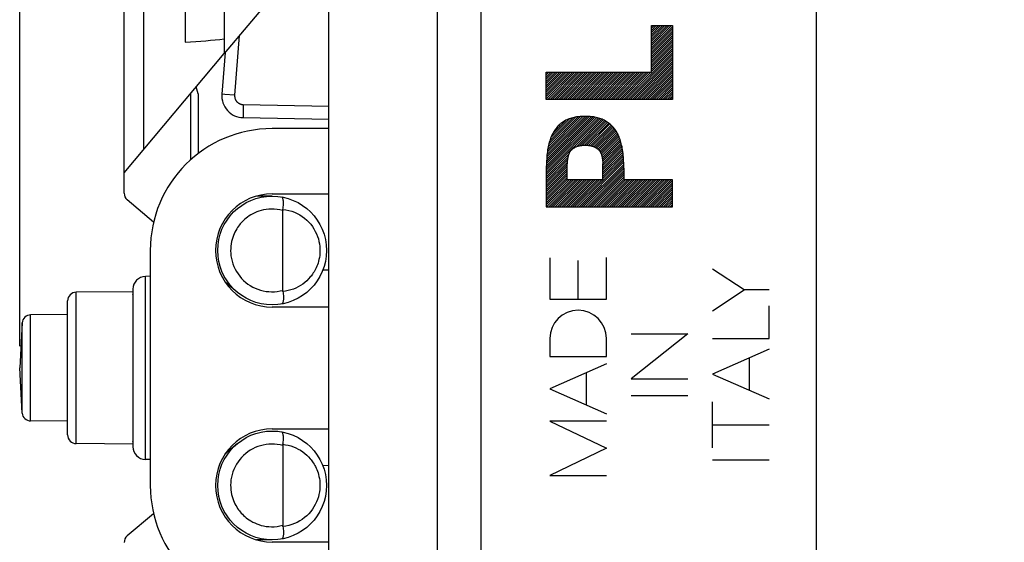
# Model space of a CAD drawing. Units: millimetres. Extents: x -75.5 to 20.7, y -24.5 to 46.7.
# Drawn here: x -75.5 to -52.9, y -4 to 8 of the extents above; entities that cross this region are included whole.
import ezdxf

# ---------------------------------------------------------------- set-up
doc = ezdxf.new("R2010")
doc.units = ezdxf.units.MM
doc.header["$LTSCALE"] = 19.36
doc.layers.get('0').update_dxf_attribs({"linetype": 'CONTINUOUS'})
for name, color, linetype in [('CURVE', 7, 'CONTINUOUS'), ('DRAFT', 7, 'CONTINUOUS'), ('RACCORDO', 7, 'CONTINUOUS')]:
    doc.layers.add(name, color=color, linetype=linetype)
doc.styles.get("Standard").update_dxf_attribs({"font": 'txt', "width": 0.8})
doc.dimstyles.new('DIMSTYLE_1', dxfattribs={"dimtxt": 3, "dimasz": 3, "dimexe": 1.5, "dimexo": 0.5, "dimgap": 0.75, "dimtad": 1, "dimtxsty": 'STANDARD', "dimblk": '_FILLED', "dimblk1": '_FILLED', "dimblk2": '_FILLED', "dimcen": 0.09, "dimazin": 2, "dimtfac": 1, "dimtofl": 0, "dimtmove": 0, "dimatfit": 3, "dimldrblk": '_FILLED', "dimfxl": 1, "dimtolj": 1, "dimarcsym": 0})

# ---------------------------------------------------------------- blocks, each defined once
blk = doc.blocks.new('_FILLED')
at = {"color": 0, "linetype": 'BYBLOCK'}
blk.add_solid([(0, 0), (-1, 0.3167), (-1, -0.3167)], dxfattribs=at)
blk = doc.blocks.new('*D3')
at = {"color": 7, "linetype": 'CONTINUOUS'}
for p, q in [((-75.523, 0.483), (-75.523, 43.99)), ((-28.423, 19.796), (-28.423, 43.99)), ((-75.523, 42.49), (-51.973, 42.49)), ((-28.423, 42.49), (-51.973, 42.49))]:
    blk.add_line(p, q, dxfattribs=at)
at = {"color": 7, "linetype": 'CONTINUOUS', "xscale": 3, "yscale": 3, "zscale": 3, "rotation": 180}
blk.add_blockref('_FILLED', (-75.523, 42.49), dxfattribs=at)
at = {"color": 7, "linetype": 'CONTINUOUS', "xscale": 3, "yscale": 3, "zscale": 3}
blk.add_blockref('_FILLED', (-28.423, 42.49), dxfattribs=at)

msp = doc.modelspace()

# ---------------------------------------------------------------- linework, layer by layer
at = {"color": 7, "linetype": 'CONTINUOUS'}
for p, q in [((-57.223, 20.833), (-57.223, -20.867)), ((-64.923, -17.951), (-64.923, 17.918)), ((-73.123, 3.998), (-73.123, 16.435)), ((-68.423, -11.26), (-68.423, 11.226)), ((-65.923, -8.999), (-65.923, 8.966)), ((-73.123, 4.465), (-70.823, 7.206)), ((-70.803, 7.23), (-70.878, 6.274)), ((-71.422, 6.283), (-71.465, 6.442)), ((-71.592, 4.768), (-71.592, 6.29)), ((-71.423, 6.283), (-71.423, 4.908)), ((-70.388, 5.735), (-68.423, 5.701)), ((-72.446, 3.336), (-73.052, 3.845)), ((-70.527, 1.726), (-70.8, 1.955)), ((-72.923, 1.794), (-72.923, 1.678)), ((-72.923, 1.67), (-72.923, 1.678)), ((-72.923, 1.67), (-72.923, -1.703)), ((-75.469, 1.022), (-75.523, -0.017)), ((-75.469, -1.055), (-75.523, -0.017)), ((-72.923, -1.711), (-72.923, -1.703)), ((-72.923, -1.711), (-72.923, -1.828)), ((-70.527, -1.759), (-70.8, -1.988)), ((-72.446, -3.369), (-73.052, -3.878))]:
    msp.add_line(p, q, dxfattribs=at)
at = {"color": 250, "linetype": 'CONTINUOUS'}
for p, q in [((-72.676, 16.435), (-72.676, 4.999)), ((-70.477, 7.619), (-70.584, 6.25)), ((-70.809, 6.268), (-70.87, 6.273)), ((-70.584, 6.25), (-70.809, 6.268)), ((-70.389, 5.949), (-70.39, 5.885)), ((-70.39, 5.885), (-70.39, 5.842)), ((-70.388, 6.035), (-70.389, 5.949)), ((-70.388, 6.035), (-68.423, 6.001)), ((-70.39, 5.842), (-70.39, 5.805)), ((-70.39, 5.805), (-70.39, 5.784)), ((-70.39, 5.784), (-70.39, 5.767)), ((-72.923, 1.384), (-72.923, 1.379)), ((-72.923, 1.379), (-72.923, 1.375)), ((-72.923, -1.409), (-72.923, -1.412)), ((-72.923, -1.412), (-72.923, -1.417))]:
    msp.add_line(p, q, dxfattribs=at)
for points in [[(-70.87, 6.273), (-70.876, 6.273), (-70.877, 6.274), (-70.878, 6.274)], [(-70.584, 6.25), (-70.584, 6.241), (-70.584, 6.232), (-70.584, 6.223), (-70.583, 6.214), (-70.582, 6.205), (-70.58, 6.196), (-70.579, 6.188), (-70.576, 6.179), (-70.573, 6.17), (-70.57, 6.162), (-70.567, 6.153), (-70.563, 6.145), (-70.559, 6.137), (-70.554, 6.129), (-70.549, 6.122), (-70.544, 6.114), (-70.538, 6.107), (-70.532, 6.1), (-70.526, 6.094), (-70.519, 6.088), (-70.513, 6.082), (-70.506, 6.076), (-70.498, 6.071), (-70.491, 6.066), (-70.483, 6.061), (-70.475, 6.057), (-70.467, 6.053), (-70.458, 6.049), (-70.45, 6.046), (-70.441, 6.043), (-70.433, 6.041), (-70.424, 6.039), (-70.415, 6.037), (-70.406, 6.036), (-70.397, 6.035), (-70.388, 6.035)], [(-70.39, 5.767), (-70.389, 5.76), (-70.389, 5.753), (-70.389, 5.748), (-70.389, 5.743), (-70.389, 5.74), (-70.388, 5.737), (-70.388, 5.736), (-70.388, 5.735)]]:
    msp.add_lwpolyline(points, dxfattribs=at)
at = {"color": 7, "linetype": 'CONTINUOUS'}
for centre, radius, start, end in [((-70.379, 6.235), 0.5, 175.5588, 269.0012), ((-72.923, 3.998), 0.2, 180, 230), ((-72.923, -4.031), 0.2, 130, 180)]:
    msp.add_arc(centre, radius, start, end, dxfattribs=at)
at = {"layer": 'CURVE', "color": 7, "linetype": 'CONTINUOUS'}
for p, q in [((-61.005, 7.839), (-60.994, 7.85)), ((-61.005, 7.789), (-60.944, 7.85)), ((-61.005, 7.74), (-60.895, 7.85)), ((-61.005, 7.69), (-60.845, 7.85)), ((-61.005, 7.64), (-60.795, 7.85)), ((-61.005, 7.59), (-60.745, 7.85)), ((-61.005, 7.54), (-60.696, 7.85)), ((-61.005, 7.491), (-60.646, 7.85)), ((-61.005, 7.441), (-60.596, 7.85)), ((-61.005, 7.391), (-60.546, 7.85)), ((-61.005, 7.341), (-60.523, 7.823)), ((-61.005, 7.292), (-60.523, 7.773)), ((-61.005, 7.242), (-60.523, 7.724)), ((-61.005, 7.192), (-60.523, 7.674)), ((-61.005, 7.142), (-60.523, 7.624)), ((-61.005, 7.092), (-60.523, 7.574)), ((-61.005, 7.043), (-60.523, 7.524)), ((-61.005, 6.993), (-60.523, 7.475)), ((-61.005, 6.943), (-60.523, 7.425)), ((-61.005, 6.893), (-60.523, 7.375)), ((-61.005, 6.844), (-60.523, 7.325)), ((-61.005, 6.794), (-60.523, 7.276)), ((-61.595, 6.154), (-60.523, 7.226)), ((-61.545, 6.154), (-60.523, 7.176)), ((-61.495, 6.154), (-60.523, 7.126)), ((-61.445, 6.154), (-60.523, 7.076)), ((-61.396, 6.154), (-60.523, 7.027)), ((-61.346, 6.154), (-60.523, 6.977)), ((-61.296, 6.154), (-60.523, 6.927)), ((-61.246, 6.154), (-60.523, 6.877)), ((-61.196, 6.154), (-60.523, 6.828)), ((-63.422, 6.766), (-63.411, 6.777)), ((-63.422, 6.716), (-63.362, 6.777)), ((-63.422, 6.666), (-63.312, 6.777)), ((-63.422, 6.617), (-63.262, 6.777)), ((-63.422, 6.567), (-63.212, 6.777)), ((-63.422, 6.517), (-63.162, 6.777)), ((-63.422, 6.467), (-63.113, 6.777)), ((-63.422, 6.417), (-63.063, 6.777)), ((-63.422, 6.368), (-63.013, 6.777)), ((-63.422, 6.318), (-62.963, 6.777)), ((-63.422, 6.268), (-62.914, 6.777)), ((-63.422, 6.218), (-62.864, 6.777)), ((-63.422, 6.169), (-62.814, 6.777)), ((-63.387, 6.154), (-62.764, 6.777)), ((-63.337, 6.154), (-62.714, 6.777)), ((-63.287, 6.154), (-62.665, 6.777)), ((-63.237, 6.154), (-62.615, 6.777)), ((-63.188, 6.154), (-62.565, 6.777)), ((-63.138, 6.154), (-62.515, 6.777)), ((-63.088, 6.154), (-62.465, 6.777)), ((-63.038, 6.154), (-62.416, 6.777)), ((-62.989, 6.154), (-62.366, 6.777)), ((-62.939, 6.154), (-62.316, 6.777)), ((-62.889, 6.154), (-62.266, 6.777)), ((-62.839, 6.154), (-62.217, 6.777)), ((-62.789, 6.154), (-62.167, 6.777)), ((-62.74, 6.154), (-62.117, 6.777)), ((-62.69, 6.154), (-62.067, 6.777)), ((-62.64, 6.154), (-62.017, 6.777)), ((-62.59, 6.154), (-61.968, 6.777)), ((-62.541, 6.154), (-61.918, 6.777)), ((-62.491, 6.154), (-61.868, 6.777)), ((-62.441, 6.154), (-61.818, 6.777)), ((-62.391, 6.154), (-61.769, 6.777)), ((-62.341, 6.154), (-61.719, 6.777)), ((-62.292, 6.154), (-61.669, 6.777)), ((-62.242, 6.154), (-61.619, 6.777)), ((-62.192, 6.154), (-61.569, 6.777)), ((-62.142, 6.154), (-61.52, 6.777)), ((-62.092, 6.154), (-61.47, 6.777)), ((-62.043, 6.154), (-61.42, 6.777)), ((-61.993, 6.154), (-61.37, 6.777)), ((-61.943, 6.154), (-61.321, 6.777)), ((-61.893, 6.154), (-61.271, 6.777)), ((-61.844, 6.154), (-61.221, 6.777)), ((-61.794, 6.154), (-61.171, 6.777)), ((-61.744, 6.154), (-61.121, 6.777)), ((-61.694, 6.154), (-61.072, 6.777)), ((-61.644, 6.154), (-61.022, 6.777)), ((-61.147, 6.154), (-60.523, 6.778)), ((-61.097, 6.154), (-60.523, 6.728)), ((-61.047, 6.154), (-60.523, 6.678)), ((-60.997, 6.154), (-60.523, 6.628)), ((-60.948, 6.154), (-60.523, 6.579)), ((-60.898, 6.154), (-60.523, 6.529)), ((-60.848, 6.154), (-60.523, 6.479)), ((-60.798, 6.154), (-60.523, 6.429)), ((-60.748, 6.154), (-60.523, 6.379)), ((-60.699, 6.154), (-60.523, 6.33)), ((-60.649, 6.154), (-60.523, 6.28)), ((-60.599, 6.154), (-60.523, 6.23)), ((-60.549, 6.154), (-60.523, 6.18)), ((-63.422, 4.576), (-62.263, 5.735)), ((-63.422, 4.526), (-62.224, 5.725)), ((-63.422, 4.476), (-62.185, 5.713)), ((-63.422, 4.426), (-62.15, 5.699)), ((-63.42, 4.627), (-62.304, 5.744)), ((-63.419, 4.679), (-62.346, 5.751)), ((-63.416, 4.731), (-62.391, 5.757)), ((-63.414, 4.783), (-62.436, 5.761)), ((-63.41, 4.837), (-62.484, 5.763)), ((-63.406, 4.891), (-62.532, 5.765)), ((-63.398, 4.948), (-62.583, 5.763)), ((-63.39, 5.006), (-62.636, 5.76)), ((-63.378, 5.068), (-62.691, 5.755)), ((-63.363, 5.133), (-62.751, 5.745)), ((-63.344, 5.201), (-62.814, 5.731)), ((-63.317, 5.279), (-62.886, 5.71)), ((-63.274, 5.371), (-62.973, 5.673)), ((-62.732, 5.067), (-62.114, 5.685)), ((-62.659, 5.09), (-62.081, 5.668)), ((-62.601, 5.099), (-62.049, 5.651)), ((-62.548, 5.102), (-62.018, 5.631)), ((-62.499, 5.101), (-61.989, 5.611)), ((-62.452, 5.098), (-61.961, 5.589)), ((-62.409, 5.091), (-61.934, 5.566)), ((-62.369, 5.081), (-61.91, 5.541)), ((-62.333, 5.068), (-61.885, 5.515)), ((-62.299, 5.052), (-61.863, 5.487)), ((-62.267, 5.034), (-61.842, 5.459)), ((-62.239, 5.013), (-61.822, 5.429)), ((-62.213, 4.988), (-61.803, 5.399)), ((-62.192, 4.96), (-61.786, 5.366)), ((-62.174, 4.928), (-61.769, 5.333)), ((-62.159, 4.894), (-61.754, 5.298)), ((-62.147, 4.855), (-61.74, 5.263)), ((-62.139, 4.814), (-61.727, 5.226)), ((-62.133, 4.77), (-61.714, 5.188)), ((-62.128, 4.725), (-61.704, 5.149)), ((-62.123, 4.681), (-61.693, 5.11)), ((-62.122, 4.632), (-61.684, 5.069)), ((-62.122, 4.582), (-61.676, 5.028)), ((-62.122, 4.532), (-61.669, 4.985)), ((-63.422, 4.376), (-62.903, 4.896)), ((-63.422, 4.327), (-62.92, 4.829)), ((-63.422, 4.277), (-62.93, 4.77)), ((-62.721, 3.684), (-61.647, 4.758)), ((-62.122, 4.483), (-61.663, 4.941)), ((-62.122, 4.433), (-61.657, 4.897)), ((-62.122, 4.383), (-61.654, 4.851)), ((-62.122, 4.333), (-61.65, 4.805)), ((-63.422, 4.227), (-62.936, 4.714)), ((-63.422, 4.177), (-62.941, 4.659)), ((-63.422, 4.128), (-62.941, 4.609)), ((-63.422, 4.078), (-62.941, 4.56)), ((-62.671, 3.684), (-61.645, 4.71)), ((-62.621, 3.684), (-61.643, 4.662)), ((-62.572, 3.684), (-61.641, 4.614)), ((-62.522, 3.684), (-61.64, 4.566)), ((-63.422, 4.028), (-62.941, 4.51)), ((-63.422, 3.978), (-62.941, 4.46)), ((-63.422, 3.928), (-62.941, 4.41)), ((-63.422, 3.879), (-62.941, 4.36)), ((-63.422, 3.829), (-62.941, 4.311)), ((-63.422, 3.779), (-62.895, 4.307)), ((-63.422, 3.729), (-62.845, 4.307)), ((-63.418, 3.684), (-62.795, 4.307)), ((-63.368, 3.684), (-62.746, 4.307)), ((-63.318, 3.684), (-62.696, 4.307)), ((-63.269, 3.684), (-62.646, 4.307)), ((-63.219, 3.684), (-62.596, 4.307)), ((-63.169, 3.684), (-62.546, 4.307)), ((-63.119, 3.684), (-62.497, 4.307)), ((-63.069, 3.684), (-62.447, 4.307)), ((-63.02, 3.684), (-62.397, 4.307)), ((-62.97, 3.684), (-62.347, 4.307)), ((-62.92, 3.684), (-62.297, 4.307)), ((-62.87, 3.684), (-62.248, 4.307)), ((-62.821, 3.684), (-62.198, 4.307)), ((-62.771, 3.684), (-62.148, 4.307)), ((-62.472, 3.684), (-61.64, 4.516)), ((-62.422, 3.684), (-61.64, 4.467)), ((-62.373, 3.684), (-61.64, 4.417)), ((-62.323, 3.684), (-61.64, 4.367)), ((-62.273, 3.684), (-61.64, 4.317)), ((-62.223, 3.684), (-61.601, 4.307)), ((-62.173, 3.684), (-61.551, 4.307)), ((-62.124, 3.684), (-61.501, 4.307)), ((-62.074, 3.684), (-61.451, 4.307)), ((-62.024, 3.684), (-61.401, 4.307)), ((-61.974, 3.684), (-61.352, 4.307)), ((-61.924, 3.684), (-61.302, 4.307)), ((-61.875, 3.684), (-61.252, 4.307)), ((-61.825, 3.684), (-61.202, 4.307)), ((-61.775, 3.684), (-61.153, 4.307)), ((-61.725, 3.684), (-61.103, 4.307)), ((-61.676, 3.684), (-61.053, 4.307)), ((-61.626, 3.684), (-61.003, 4.307)), ((-61.576, 3.684), (-60.953, 4.307)), ((-61.526, 3.684), (-60.904, 4.307)), ((-61.476, 3.684), (-60.854, 4.307)), ((-61.427, 3.684), (-60.804, 4.307)), ((-61.377, 3.684), (-60.754, 4.307)), ((-61.327, 3.684), (-60.705, 4.307)), ((-61.277, 3.684), (-60.655, 4.307)), ((-61.228, 3.684), (-60.605, 4.307)), ((-61.178, 3.684), (-60.555, 4.307)), ((-61.128, 3.684), (-60.523, 4.289)), ((-61.078, 3.684), (-60.523, 4.239)), ((-61.028, 3.684), (-60.523, 4.189)), ((-60.979, 3.684), (-60.523, 4.139)), ((-60.929, 3.684), (-60.523, 4.09)), ((-60.879, 3.684), (-60.523, 4.04)), ((-60.829, 3.684), (-60.523, 3.99)), ((-60.78, 3.684), (-60.523, 3.94)), ((-60.73, 3.684), (-60.523, 3.89)), ((-60.68, 3.684), (-60.523, 3.841)), ((-60.63, 3.684), (-60.523, 3.791)), ((-60.58, 3.684), (-60.523, 3.741)), ((-60.531, 3.684), (-60.523, 3.691))]:
    msp.add_line(p, q, dxfattribs=at)
at = {"layer": 'CURVE', "color": 250, "linetype": 'CONTINUOUS'}
for p, q in [((-61.005, 6.777), (-61.005, 7.85)), ((-61.005, 7.85), (-60.523, 7.85)), ((-60.523, 7.85), (-60.523, 6.154)), ((-63.422, 6.154), (-63.422, 6.777)), ((-63.422, 6.777), (-61.005, 6.777)), ((-60.523, 6.154), (-63.422, 6.154)), ((-63.422, 4.572), (-63.422, 3.684)), ((-62.941, 4.307), (-62.941, 4.67)), ((-62.13, 4.747), (-62.125, 4.701)), ((-62.122, 4.307), (-62.122, 4.67)), ((-61.64, 4.572), (-61.644, 4.699)), ((-61.64, 4.572), (-61.64, 4.307)), ((-62.122, 4.307), (-62.941, 4.307)), ((-60.523, 4.307), (-61.64, 4.307)), ((-60.523, 3.684), (-60.523, 4.307)), ((-63.422, 3.684), (-60.523, 3.684)), ((-63.342, 2.51), (-63.342, 1.563)), ((-62.043, 1.563), (-62.043, 2.522)), ((-62.692, 1.563), (-62.692, 2.45)), ((-58.877, 1.775), (-59.605, 2.251)), ((-59.605, 1.299), (-58.877, 1.775)), ((-58.305, 1.775), (-58.877, 1.775)), ((-63.342, 1.563), (-62.043, 1.563)), ((-58.305, 0.662), (-58.305, 1.409)), ((-60.174, 0.767), (-61.473, -0.266)), ((-61.473, 0.767), (-60.174, 0.767)), ((-63.342, 0.659), (-63.342, 0.246)), ((-62.043, 0.246), (-62.043, 0.659)), ((-59.605, 0.662), (-58.305, 0.662)), ((-63.342, 0.246), (-62.043, 0.246)), ((-58.305, 0.413), (-59.605, -0.158)), ((-62.043, 0.079), (-63.342, -0.495)), ((-58.759, 0.214), (-58.759, -0.529)), ((-62.501, -0.866), (-62.501, -0.123)), ((-59.605, -0.158), (-58.305, -0.729)), ((-61.473, -0.266), (-60.174, -0.266)), ((-63.342, -0.495), (-62.043, -1.068)), ((-61.473, -0.654), (-60.174, -0.654)), ((-59.605, -1.853), (-59.605, -0.797)), ((-63.342, -1.239), (-62.043, -1.862)), ((-62.043, -1.239), (-63.342, -1.239)), ((-59.605, -1.325), (-58.305, -1.325)), ((-62.043, -1.862), (-63.342, -2.485)), ((-59.605, -2.129), (-58.305, -2.129)), ((-63.342, -2.485), (-62.043, -2.485))]:
    msp.add_line(p, q, dxfattribs=at)
for points in [[(-62.531, 5.765), (-62.559, 5.765), (-62.588, 5.764), (-62.616, 5.762), (-62.645, 5.76), (-62.673, 5.757), (-62.702, 5.754), (-62.73, 5.75), (-62.758, 5.745), (-62.786, 5.739), (-62.814, 5.732), (-62.841, 5.725), (-62.868, 5.716), (-62.895, 5.707), (-62.922, 5.697), (-62.948, 5.685), (-62.972, 5.674), (-62.996, 5.661), (-63.019, 5.648), (-63.041, 5.634), (-63.064, 5.619), (-63.085, 5.603), (-63.106, 5.586), (-63.126, 5.568), (-63.145, 5.549), (-63.164, 5.53), (-63.181, 5.51), (-63.198, 5.489), (-63.215, 5.468), (-63.23, 5.446), (-63.245, 5.423), (-63.258, 5.4), (-63.273, 5.374), (-63.287, 5.347), (-63.3, 5.319), (-63.312, 5.291), (-63.323, 5.262), (-63.334, 5.234), (-63.343, 5.205), (-63.354, 5.171), (-63.363, 5.136), (-63.372, 5.102), (-63.379, 5.067), (-63.386, 5.032), (-63.392, 4.997), (-63.398, 4.955), (-63.403, 4.912), (-63.408, 4.87), (-63.411, 4.827), (-63.414, 4.785), (-63.416, 4.742), (-63.418, 4.699), (-63.422, 4.572)], [(-61.644, 4.699), (-61.646, 4.742), (-61.649, 4.785), (-61.651, 4.827), (-61.655, 4.87), (-61.659, 4.912), (-61.664, 4.955), (-61.67, 4.997), (-61.676, 5.032), (-61.683, 5.067), (-61.691, 5.102), (-61.699, 5.136), (-61.709, 5.171), (-61.719, 5.205), (-61.729, 5.234), (-61.739, 5.262), (-61.75, 5.291), (-61.762, 5.319), (-61.775, 5.347), (-61.789, 5.374), (-61.804, 5.4), (-61.818, 5.423), (-61.832, 5.446), (-61.848, 5.468), (-61.864, 5.489), (-61.881, 5.51), (-61.899, 5.53), (-61.917, 5.549), (-61.936, 5.568), (-61.956, 5.586), (-61.977, 5.603), (-61.999, 5.619), (-62.021, 5.634), (-62.043, 5.648), (-62.067, 5.661), (-62.09, 5.674), (-62.115, 5.685), (-62.141, 5.697), (-62.167, 5.707), (-62.194, 5.716), (-62.221, 5.725), (-62.249, 5.732), (-62.276, 5.739), (-62.304, 5.745), (-62.332, 5.75), (-62.361, 5.754), (-62.389, 5.757), (-62.417, 5.76), (-62.446, 5.762), (-62.474, 5.764), (-62.503, 5.765), (-62.531, 5.765)], [(-62.937, 4.701), (-62.932, 4.747), (-62.931, 4.763), (-62.929, 4.778), (-62.927, 4.793), (-62.924, 4.809), (-62.922, 4.824), (-62.919, 4.839), (-62.916, 4.85), (-62.914, 4.86), (-62.911, 4.87), (-62.908, 4.881), (-62.905, 4.891), (-62.901, 4.901), (-62.897, 4.911), (-62.893, 4.921), (-62.888, 4.929), (-62.884, 4.938), (-62.879, 4.946), (-62.874, 4.954), (-62.869, 4.962), (-62.864, 4.97), (-62.858, 4.977), (-62.852, 4.985), (-62.846, 4.992), (-62.839, 4.999), (-62.832, 5.005), (-62.825, 5.012), (-62.818, 5.018), (-62.81, 5.023), (-62.802, 5.029), (-62.794, 5.034), (-62.786, 5.04), (-62.778, 5.044), (-62.767, 5.051), (-62.756, 5.056), (-62.745, 5.062), (-62.734, 5.067), (-62.723, 5.071), (-62.711, 5.076), (-62.7, 5.08), (-62.687, 5.083), (-62.675, 5.087), (-62.662, 5.09), (-62.649, 5.092), (-62.636, 5.095), (-62.623, 5.096), (-62.61, 5.098), (-62.597, 5.099), (-62.584, 5.1), (-62.571, 5.101), (-62.557, 5.102), (-62.544, 5.102), (-62.531, 5.102)], [(-62.531, 5.102), (-62.518, 5.102), (-62.505, 5.102), (-62.492, 5.101), (-62.479, 5.1), (-62.465, 5.099), (-62.452, 5.098), (-62.439, 5.096), (-62.426, 5.095), (-62.413, 5.092), (-62.4, 5.09), (-62.388, 5.087), (-62.375, 5.083), (-62.362, 5.08), (-62.351, 5.076), (-62.339, 5.071), (-62.328, 5.067), (-62.317, 5.062), (-62.306, 5.056), (-62.295, 5.051), (-62.284, 5.044), (-62.276, 5.04), (-62.268, 5.034), (-62.26, 5.029), (-62.252, 5.023), (-62.245, 5.018), (-62.237, 5.012), (-62.23, 5.005), (-62.223, 4.999), (-62.217, 4.992), (-62.21, 4.985), (-62.204, 4.977), (-62.198, 4.97), (-62.193, 4.962), (-62.188, 4.954), (-62.183, 4.946), (-62.178, 4.938), (-62.174, 4.929), (-62.17, 4.921), (-62.165, 4.911), (-62.161, 4.901), (-62.158, 4.891), (-62.154, 4.881), (-62.151, 4.87), (-62.149, 4.86), (-62.146, 4.85), (-62.144, 4.839), (-62.141, 4.824), (-62.138, 4.809), (-62.136, 4.793), (-62.134, 4.778), (-62.132, 4.763), (-62.13, 4.747)], [(-62.941, 4.67), (-62.939, 4.685), (-62.937, 4.701)], [(-62.125, 4.701), (-62.123, 4.685), (-62.122, 4.67)]]:
    msp.add_lwpolyline(points, dxfattribs=at)
msp.add_ellipse((-62.692, 0.659), major_axis=(0, 0.65), ratio=0.999695, start_param=-1.570796, end_param=1.570796, dxfattribs=at)
at = {"layer": 'DRAFT', "color": 7, "linetype": 'CONTINUOUS'}
for p, q in [((-70.823, 10.183), (-70.823, 7.206)), ((-69.723, 8.517), (-70.823, 7.206)), ((-71.723, 8.197), (-71.723, 7.47)), ((-68.423, 5.483), (-69.723, 5.483)), ((-69.723, 3.933), (-70.08, 3.933)), ((-69.723, 3.983), (-68.423, 3.983)), ((-72.523, 2.683), (-72.523, -2.717)), ((-72.923, 1.733), (-74.225, 1.722)), ((-72.923, 1.67), (-72.923, 1.681)), ((-68.423, 1.383), (-69.723, 1.383)), ((-74.423, 1.208), (-75.272, 1.201)), ((-72.923, 1.35), (-72.923, -1.383)), ((-74.423, -1.242), (-75.272, -1.234)), ((-69.723, -1.417), (-68.423, -1.417)), ((-72.923, -1.767), (-74.225, -1.755)), ((-69.723, -3.967), (-70.08, -3.967)), ((-68.423, -4.017), (-69.723, -4.017))]:
    msp.add_line(p, q, dxfattribs=at)
for centre, radius, start, end in [((-69.723, 2.683), 2.8, 90, 180), ((-69.723, 2.683), 1.3, 90, 270), ((-69.723, -2.717), 1.3, 90, 270), ((-69.723, -2.717), 2.8, 180, 270)]:
    msp.add_arc(centre, radius, start, end, dxfattribs=at)
msp.add_ellipse((-73.803, 7.833), major_axis=(4.08, 0), ratio=0.103645, start_param=-1.035887, end_param=-0.751934, dxfattribs=at)
at = {"layer": 'RACCORDO', "color": 7, "linetype": 'CONTINUOUS'}
for p, q in [((-64.923, -22.408), (-64.923, 22.375)), ((-57.223, 20.833), (-57.223, -20.867)), ((-69.477, 1.766), (-69.477, 3.6)), ((-72.523, 2.09), (-72.634, 2.086)), ((-68.423, 2.233), (-68.559, 2.229)), ((-74.423, -1.555), (-74.423, 1.522)), ((-69.477, -1.8), (-69.477, -3.633)), ((-72.523, -2.124), (-72.634, -2.12)), ((-68.423, -2.267), (-68.559, -2.262))]:
    msp.add_line(p, q, dxfattribs=at)
at = {"layer": 'RACCORDO', "color": 250, "linetype": 'CONTINUOUS'}
for p, q in [((-72.634, -2.12), (-72.634, 2.086)), ((-74.225, -1.755), (-74.225, 1.722)), ((-75.272, -1.234), (-75.272, 1.201)), ((-75.469, -1.055), (-75.469, 1.022))]:
    msp.add_line(p, q, dxfattribs=at)
at = {"layer": 'RACCORDO', "color": 7, "linetype": 'CONTINUOUS'}
for points in [[(-69.475, 3.628), (-69.471, 3.658), (-69.467, 3.687), (-69.465, 3.715), (-69.463, 3.743), (-69.462, 3.769), (-69.463, 3.793), (-69.464, 3.816), (-69.466, 3.837), (-69.469, 3.856), (-69.473, 3.872), (-69.478, 3.886), (-69.483, 3.897), (-69.489, 3.905), (-69.496, 3.911), (-69.503, 3.914)], [(-69.475, 3.628), (-69.475, 3.625), (-69.476, 3.622), (-69.476, 3.619), (-69.476, 3.616), (-69.477, 3.613), (-69.477, 3.61), (-69.477, 3.607), (-69.477, 3.603), (-69.477, 3.6)], [(-69.475, 1.738), (-69.471, 1.709), (-69.467, 1.68), (-69.465, 1.651), (-69.463, 1.624), (-69.462, 1.598), (-69.463, 1.573), (-69.464, 1.55), (-69.466, 1.53), (-69.469, 1.511), (-69.473, 1.495), (-69.478, 1.481), (-69.483, 1.47), (-69.489, 1.461), (-69.496, 1.456), (-69.503, 1.453)], [(-69.475, 1.738), (-69.475, 1.741), (-69.476, 1.744), (-69.476, 1.748), (-69.476, 1.751), (-69.477, 1.754), (-69.477, 1.757), (-69.477, 1.76), (-69.477, 1.763), (-69.477, 1.766)], [(-69.475, -1.772), (-69.471, -1.742), (-69.467, -1.713), (-69.465, -1.685), (-69.463, -1.657), (-69.462, -1.631), (-69.463, -1.607), (-69.464, -1.584), (-69.466, -1.563), (-69.469, -1.544), (-69.473, -1.528), (-69.478, -1.514), (-69.483, -1.503), (-69.489, -1.495), (-69.496, -1.489), (-69.503, -1.486)], [(-69.475, -1.772), (-69.475, -1.775), (-69.476, -1.778), (-69.476, -1.781), (-69.476, -1.784), (-69.477, -1.787), (-69.477, -1.79), (-69.477, -1.793), (-69.477, -1.797), (-69.477, -1.8)], [(-69.475, -3.662), (-69.471, -3.691), (-69.467, -3.72), (-69.465, -3.749), (-69.463, -3.776), (-69.462, -3.802), (-69.463, -3.827), (-69.464, -3.85), (-69.466, -3.87), (-69.469, -3.889), (-69.473, -3.905), (-69.478, -3.919), (-69.483, -3.93), (-69.489, -3.939), (-69.496, -3.944), (-69.503, -3.947)], [(-69.475, -3.662), (-69.475, -3.659), (-69.476, -3.656), (-69.476, -3.652), (-69.476, -3.649), (-69.477, -3.646), (-69.477, -3.643), (-69.477, -3.64), (-69.477, -3.637), (-69.477, -3.634)]]:
    msp.add_lwpolyline(points, dxfattribs=at)
at = {"layer": 'RACCORDO', "color": 250, "linetype": 'CONTINUOUS'}
for points in [[(-69.477, 3.6), (-69.544, 3.615), (-69.609, 3.626), (-69.674, 3.632), (-69.737, 3.633), (-69.8, 3.63), (-69.86, 3.624), (-69.918, 3.614), (-69.973, 3.6), (-70.026, 3.585), (-70.076, 3.567), (-70.123, 3.546), (-70.168, 3.524), (-70.21, 3.501), (-70.249, 3.476), (-70.286, 3.451), (-70.32, 3.425), (-70.351, 3.399), (-70.38, 3.372), (-70.407, 3.346), (-70.431, 3.32), (-70.454, 3.294)], [(-69.475, 3.628), (-69.406, 3.618), (-69.339, 3.604), (-69.273, 3.585), (-69.209, 3.561), (-69.147, 3.532), (-69.088, 3.5), (-69.032, 3.464), (-68.978, 3.423), (-68.928, 3.38), (-68.881, 3.334), (-68.837, 3.284), (-68.798, 3.232), (-68.762, 3.178), (-68.731, 3.121), (-68.703, 3.064), (-68.68, 3.006), (-68.661, 2.948), (-68.646, 2.89), (-68.635, 2.833), (-68.628, 2.777), (-68.624, 2.722), (-68.623, 2.67), (-68.626, 2.619), (-68.63, 2.569), (-68.637, 2.522), (-68.646, 2.477), (-68.657, 2.435), (-68.668, 2.394), (-68.682, 2.355), (-68.696, 2.319), (-68.711, 2.284), (-68.727, 2.252), (-68.743, 2.222), (-68.76, 2.193), (-68.777, 2.166), (-68.794, 2.14), (-68.811, 2.116), (-68.828, 2.094), (-68.846, 2.073)], [(-70.454, 3.294), (-70.475, 3.268), (-70.496, 3.241), (-70.516, 3.211), (-70.537, 3.178), (-70.557, 3.144), (-70.576, 3.107), (-70.594, 3.068), (-70.612, 3.027), (-70.627, 2.983), (-70.641, 2.937), (-70.654, 2.889), (-70.663, 2.838), (-70.67, 2.785), (-70.675, 2.731), (-70.676, 2.674), (-70.673, 2.616), (-70.668, 2.556), (-70.657, 2.496), (-70.643, 2.435), (-70.624, 2.374), (-70.601, 2.314), (-70.574, 2.255), (-70.542, 2.197), (-70.506, 2.142), (-70.467, 2.089), (-70.424, 2.039), (-70.379, 1.993), (-70.33, 1.95), (-70.279, 1.911), (-70.225, 1.875), (-70.169, 1.843), (-70.111, 1.815), (-70.051, 1.791), (-69.99, 1.771), (-69.927, 1.755), (-69.863, 1.743), (-69.799, 1.736), (-69.734, 1.733), (-69.669, 1.735), (-69.605, 1.741), (-69.541, 1.752), (-69.477, 1.766)], [(-68.846, 2.073), (-68.885, 2.028), (-68.928, 1.986), (-68.972, 1.947), (-69.02, 1.911), (-69.071, 1.877), (-69.123, 1.847), (-69.178, 1.82), (-69.235, 1.796), (-69.293, 1.776), (-69.352, 1.759), (-69.413, 1.747), (-69.475, 1.738)], [(-69.477, -1.8), (-69.541, -1.785), (-69.605, -1.775), (-69.669, -1.768), (-69.734, -1.767), (-69.799, -1.77), (-69.863, -1.777), (-69.927, -1.788), (-69.99, -1.804), (-70.051, -1.824), (-70.111, -1.848), (-70.169, -1.876), (-70.225, -1.908), (-70.279, -1.944), (-70.33, -1.984), (-70.379, -2.026), (-70.424, -2.073), (-70.467, -2.123), (-70.506, -2.175), (-70.542, -2.23), (-70.574, -2.288), (-70.601, -2.347), (-70.624, -2.407), (-70.643, -2.469), (-70.657, -2.53), (-70.668, -2.59), (-70.673, -2.649), (-70.676, -2.708), (-70.675, -2.764), (-70.67, -2.819), (-70.663, -2.871), (-70.654, -2.922), (-70.641, -2.97), (-70.627, -3.017), (-70.612, -3.06), (-70.594, -3.102), (-70.576, -3.141), (-70.557, -3.178), (-70.537, -3.212), (-70.516, -3.244), (-70.496, -3.274), (-70.475, -3.302), (-70.454, -3.327)], [(-69.475, -1.772), (-69.413, -1.781), (-69.352, -1.793), (-69.293, -1.809), (-69.235, -1.829), (-69.178, -1.853), (-69.123, -1.88), (-69.071, -1.91), (-69.02, -1.944), (-68.973, -1.981), (-68.928, -2.02), (-68.885, -2.062), (-68.846, -2.106)], [(-68.846, -2.106), (-68.828, -2.127), (-68.811, -2.15), (-68.794, -2.174), (-68.777, -2.199), (-68.76, -2.226), (-68.743, -2.255), (-68.727, -2.285), (-68.711, -2.318), (-68.696, -2.352), (-68.682, -2.389), (-68.668, -2.427), (-68.657, -2.468), (-68.646, -2.511), (-68.637, -2.556), (-68.63, -2.603), (-68.626, -2.652), (-68.623, -2.703), (-68.624, -2.756), (-68.628, -2.81), (-68.635, -2.866), (-68.646, -2.923), (-68.661, -2.981), (-68.68, -3.04), (-68.703, -3.097), (-68.73, -3.155), (-68.762, -3.211), (-68.798, -3.265), (-68.837, -3.317), (-68.881, -3.367), (-68.928, -3.413), (-68.978, -3.457), (-69.032, -3.497), (-69.088, -3.533), (-69.147, -3.566), (-69.209, -3.594), (-69.273, -3.618), (-69.339, -3.637), (-69.406, -3.652), (-69.475, -3.662)], [(-70.454, -3.327), (-70.431, -3.353), (-70.407, -3.38), (-70.38, -3.406), (-70.351, -3.432), (-70.32, -3.459), (-70.286, -3.484), (-70.249, -3.51), (-70.21, -3.534), (-70.168, -3.558), (-70.123, -3.58), (-70.076, -3.6), (-70.026, -3.618), (-69.973, -3.634), (-69.918, -3.647), (-69.86, -3.657), (-69.8, -3.664), (-69.737, -3.667), (-69.674, -3.665), (-69.609, -3.659), (-69.544, -3.648), (-69.477, -3.633)]]:
    msp.add_lwpolyline(points, dxfattribs=at)
at = {"layer": 'RACCORDO', "color": 7, "linetype": 'CONTINUOUS'}
for centre in [(-69.723, 2.683), (-69.723, -2.717)]:
    msp.add_circle(centre, 1.25, dxfattribs=at)
for centre, radius, start, end in [((-72.623, 1.786), 0.3, 92, 178.5127), ((-74.223, 1.522), 0.2, 90.5, 180), ((-75.27, 1.001), 0.2, 90.5, 174.0398), ((-75.27, -1.034), 0.2, 185.9602, 269.5), ((-74.223, -1.555), 0.2, 180, 269.5), ((-72.623, -1.82), 0.3, 181.4873, 268)]:
    msp.add_arc(centre, radius, start, end, dxfattribs=at)

# ---------------------------------------------------------------- dimensions: what is measured, and where the dimension line sits
at = {"color": 7, "linetype": 'CONTINUOUS'}
dim = msp.add_linear_dim(base=(-75.523, 42.49), p1=(-28.423, 19.296), p2=(-75.523, -0.017), angle=180, dimstyle='DIMSTYLE_1', dxfattribs=at)
dim.commit()
dim.dimension.update_dxf_attribs({"geometry": '*D3', "text_midpoint": (-56.045, 42.49), "dimtype": 160})

doc.saveas('drawing.dxf')
